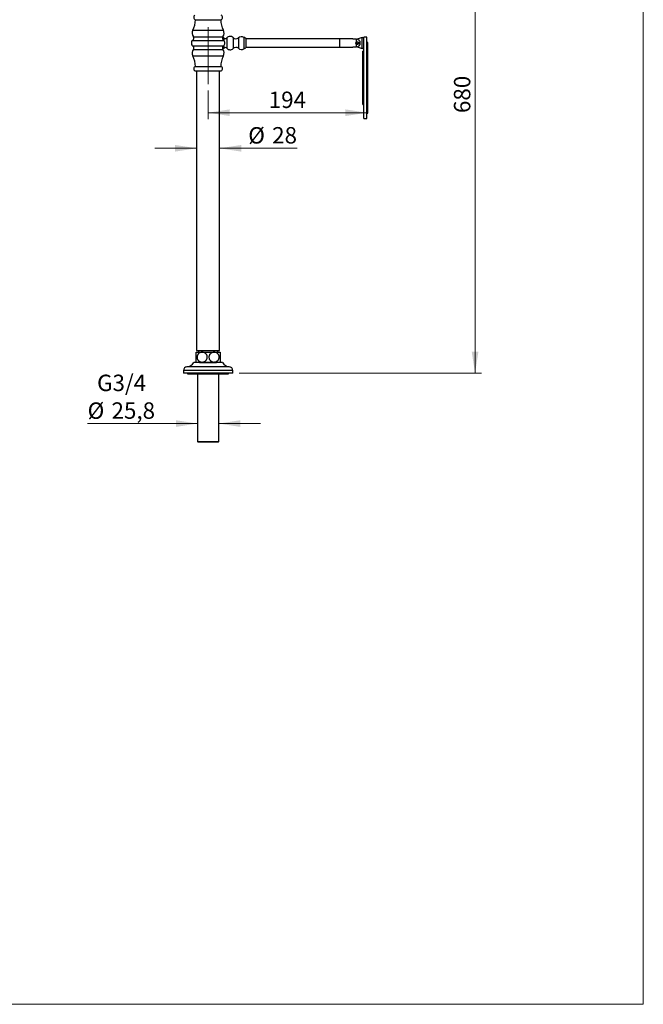
# Model space of a CAD drawing. Units: millimetres. Extents: x 10 to 206, y 13 to 287.
# Drawn here: x 105 to 200, y 13 to 163 of the extents above; entities that cross this region are included whole.
import ezdxf

# ---------------------------------------------------------------- set-up
doc = ezdxf.new("R2010")
doc.units = ezdxf.units.MM
doc.linetypes.add('CENTERX2', pattern=[20.32, 12.7, -2.54, 2.54, -2.54])
doc.styles.add('SLDTEXTSTYLE2', font='TXT', dxfattribs={"width": 0.605})
doc.dimstyles.new('SLDDIMSTYLE1', dxfattribs={"dimtxt": 2.5, "dimasz": 3.302, "dimexe": 0, "dimexo": 0.0625, "dimtad": 1, "dimdec": 0, "dimlfac": 8, "dimrnd": 1e-09, "dimzin": 12, "dimdsep": 46, "dimtxsty": 'SLDTEXTSTYLE2', "dimsah": 1, "dimcen": 0.09, "dimadec": 0, "dimazin": 3, "dimtfac": 1, "dimtdec": 0, "dimtofl": 0, "dimtmove": 0, "dimatfit": 3, "dimfxl": 0, "dimfrac": 2, "dimtolj": 1, "dimtzin": 12, "dimarcsym": 0})
doc.dimstyles.new('SLDDIMSTYLE3', dxfattribs={"dimtxt": 2.5, "dimasz": 3.302, "dimexe": 0, "dimexo": 0.0625, "dimtad": 1, "dimdec": 1, "dimlfac": 8, "dimrnd": 1e-09, "dimzin": 12, "dimdsep": 46, "dimtxsty": 'SLDTEXTSTYLE2', "dimsah": 1, "dimcen": 0.09, "dimadec": 0, "dimazin": 3, "dimtfac": 1, "dimtdec": 1, "dimtmove": 0, "dimatfit": 0, "dimfxl": 0, "dimfrac": 2, "dimtolj": 1, "dimtzin": 12, "dimarcsym": 0})

# ---------------------------------------------------------------- blocks, each defined once
blk = doc.blocks.new('_D_3')
at = {"color": 7, "linetype": 'Continuous', "lineweight": 0}
for p, q in [((169.09, 193.9), (175.37, 193.9)), ((174.37, 108.88), (174.37, 193.9)), ((138.45, 108.88), (175.37, 108.88))]:
    blk.add_line(p, q, dxfattribs=at)
at = {"color": 7, "linetype": 'Continuous', "lineweight": 18}
for points in [[(174.37, 193.9), (173.86, 190.6), (174.88, 190.6)], [(174.37, 108.88), (174.88, 112.18), (173.86, 112.18)]]:
    blk.add_solid(points, dxfattribs=at)
at = {"color": 7, "linetype": 'Continuous', "lineweight": 18, "insert": (171.15, 148.53), "char_height": 2.5, "attachment_point": 1, "rotation": 90, "style": 'SLDTEXTSTYLE2'}
blk.add_mtext('680', dxfattribs=at)
blk = doc.blocks.new('_D_5')
at = {"color": 7, "linetype": 'Continuous', "lineweight": 0}
for p, q in [((131.95, 143.16), (125.6, 143.16)), ((135.45, 143.16), (147.28, 143.16))]:
    blk.add_line(p, q, dxfattribs=at)
at = {"color": 7, "linetype": 'Continuous', "lineweight": 18}
for points in [[(131.95, 143.16), (128.65, 143.67), (128.65, 142.65)], [(135.45, 143.16), (138.76, 142.65), (138.76, 143.67)]]:
    blk.add_solid(points, dxfattribs=at)
at = {"color": 7, "linetype": 'Continuous', "lineweight": 18, "char_height": 2.5, "attachment_point": 1, "style": 'SLDTEXTSTYLE2'}
for s, insert in [('%%c', (139.82, 146.38)), ('28', (143.46, 146.39))]:
    blk.add_mtext(s, dxfattribs=dict(at, insert=insert))
blk = doc.blocks.new('_D_6')
at = {"color": 7, "linetype": 'Continuous', "lineweight": 0}
for p, q in [((132.09, 101.22), (115.35, 101.22)), ((135.32, 101.22), (141.67, 101.22))]:
    blk.add_line(p, q, dxfattribs=at)
at = {"color": 7, "linetype": 'Continuous', "lineweight": 18}
for points in [[(132.09, 101.22), (128.79, 101.73), (128.79, 100.71)], [(135.32, 101.22), (138.62, 100.71), (138.62, 101.73)]]:
    blk.add_solid(points, dxfattribs=at)
at = {"color": 7, "linetype": 'Continuous', "lineweight": 18, "char_height": 2.5, "attachment_point": 1, "style": 'SLDTEXTSTYLE2'}
for s, insert in [('G3/4', (116.79, 108.67)), ('%%c', (115.35, 104.44)), ('25,8', (118.99, 104.45))]:
    blk.add_mtext(s, dxfattribs=dict(at, insert=insert))
blk = doc.blocks.new('_D_7')
at = {"color": 7, "linetype": 'Continuous', "lineweight": 0}
for p, q in [((133.7, 151.94), (133.7, 147.58)), ((133.7, 148.58), (157.9, 148.58))]:
    blk.add_line(p, q, dxfattribs=at)
at = {"color": 7, "linetype": 'Continuous', "lineweight": 18}
for points in [[(133.7, 148.58), (137.01, 148.07), (137.01, 149.09)], [(157.9, 148.58), (154.6, 149.09), (154.6, 148.07)]]:
    blk.add_solid(points, dxfattribs=at)
at = {"color": 7, "linetype": 'Continuous', "lineweight": 18, "insert": (142.94, 151.8), "char_height": 2.5, "attachment_point": 1, "style": 'SLDTEXTSTYLE2'}
blk.add_mtext('194', dxfattribs=at)

msp = doc.modelspace()

# ---------------------------------------------------------------- linework, layer by layer
at = {"color": 7, "linetype": 'Continuous', "lineweight": 18}
for p in [(200, 287), (10, 12.741)]:
    msp.add_line(p, (200, 12.741), dxfattribs=at)
at = {"color": 7, "linetype": 'Continuous', "lineweight": 25}
for p, q in [((131.767, 162.752), (135.642, 162.752)), ((131.258, 159.565), (131.204, 159.471)), ((131.204, 159.414), (131.204, 159.471)), ((131.311, 159.565), (131.258, 159.565)), ((131.258, 159.5), (131.258, 159.565)), ((139.454, 159.89), (139.148, 160.065)), ((139.454, 159.89), (139.454, 158.49)), ((153.767, 159.815), (139.454, 159.815)), ((155.767, 159.815), (153.767, 159.815)), ((153.767, 158.565), (153.767, 159.815)), ((153.767, 159.19), (153.767, 159.815)), ((153.767, 158.565), (153.767, 159.19)), ((155.767, 159.775), (155.767, 159.815)), ((156.304, 159.775), (155.767, 159.775)), ((156.304, 159.354), (156.304, 159.775)), ((156.304, 159.262), (156.429, 159.334)), ((156.304, 159.262), (156.304, 159.118)), ((156.304, 159.118), (156.429, 159.045)), ((156.304, 158.604), (156.304, 159.026)), ((157.192, 160.033), (156.411, 159.765)), ((156.554, 159.262), (156.429, 159.334)), ((156.554, 159.118), (156.429, 159.045)), ((156.554, 159.262), (156.554, 159.118)), ((157.192, 160.033), (157.417, 160.033)), ((157.192, 158.346), (157.192, 160.033)), ((157.904, 160.079), (157.417, 160.079)), ((157.417, 147.704), (157.417, 160.079)), ((157.904, 147.704), (157.904, 160.079)), ((158.029, 159.267), (157.904, 159.267)), ((158.029, 148.517), (158.029, 159.267)), ((131.204, 158.908), (131.204, 158.962)), ((131.204, 158.908), (131.258, 158.815)), ((131.258, 158.815), (131.258, 158.88)), ((131.258, 158.815), (131.311, 158.815)), ((139.148, 158.315), (139.454, 158.49)), ((139.454, 158.565), (153.767, 158.565)), ((153.767, 158.565), (155.767, 158.565)), ((155.767, 158.604), (156.304, 158.604)), ((155.767, 158.565), (155.767, 158.604)), ((156.411, 158.614), (157.192, 158.346)), ((157.417, 158.346), (157.192, 158.346)), ((157.417, 157.948), (157.279, 157.948)), ((157.279, 149.835), (157.279, 157.948)), ((131.704, 154.94), (135.704, 154.94)), ((131.767, 155.627), (135.642, 155.627)), ((131.954, 154.94), (131.954, 112.377)), ((135.454, 112.377), (135.454, 154.94)), ((157.279, 149.835), (157.417, 149.835)), ((157.904, 148.517), (158.029, 148.517)), ((157.417, 147.704), (157.904, 147.704)), ((131.892, 112.09), (132.798, 112.09)), ((131.954, 112.377), (135.454, 112.377)), ((132.235, 112.377), (132.235, 112.09)), ((132.798, 112.09), (134.61, 112.09)), ((134.61, 112.09), (135.517, 112.09)), ((135.173, 112.09), (135.173, 112.377)), ((133.704, 110.502), (131.517, 110.502)), ((131.892, 110.59), (132.798, 110.59)), ((132.404, 110.59), (132.404, 110.54)), ((132.404, 110.54), (132.442, 110.502)), ((132.404, 110.54), (133.704, 110.54)), ((132.798, 110.59), (134.61, 110.59)), ((133.704, 110.54), (135.004, 110.54)), ((135.892, 110.502), (133.704, 110.502)), ((134.61, 110.59), (135.517, 110.59)), ((134.967, 110.502), (135.004, 110.54)), ((135.004, 110.54), (135.004, 110.59)), ((129.954, 109.315), (129.954, 108.877)), ((133.704, 108.877), (129.954, 108.877)), ((130.579, 108.877), (130.579, 108.815)), ((130.579, 108.815), (136.829, 108.815)), ((132.092, 108.815), (132.092, 98.477)), ((137.454, 108.877), (133.704, 108.877)), ((135.317, 98.477), (135.317, 108.815)), ((136.829, 108.815), (136.829, 108.877)), ((137.454, 108.877), (137.454, 109.315)), ((132.092, 98.477), (132.192, 98.377)), ((132.092, 98.477), (133.704, 98.477)), ((133.704, 98.377), (132.192, 98.377)), ((133.704, 98.477), (135.317, 98.477)), ((135.217, 98.377), (133.704, 98.377)), ((135.217, 98.377), (135.317, 98.477))]:
    msp.add_line(p, q, dxfattribs=at)
at = {"color": 1, "linetype": 'Continuous', "lineweight": 25}
for p, q in [((131.375, 161.154), (136.033, 161.154)), ((131.367, 159.607), (136.042, 159.607)), ((131.459, 160.148), (135.95, 160.148)), ((136.08, 160.003), (136.08, 159.579)), ((136.579, 159.99), (136.579, 158.39)), ((137.502, 160.027), (137.502, 158.352)), ((138.317, 159.99), (138.317, 158.39)), ((139.148, 160.065), (139.148, 158.315)), ((131.367, 158.772), (136.042, 158.772)), ((131.459, 158.232), (135.95, 158.232)), ((136.08, 158.8), (136.08, 158.376)), ((131.375, 157.225), (136.033, 157.225)), ((133.704, 109.877), (130.481, 109.877)), ((136.927, 109.877), (133.704, 109.877)), ((133.704, 109.315), (129.954, 109.315)), ((137.454, 109.315), (133.704, 109.315))]:
    msp.add_line(p, q, dxfattribs=at)
at = {"color": 7, "linetype": 'CENTERX2', "lineweight": 18}
msp.add_line((133.704, 161.607), (133.704, 152.94), dxfattribs=at)
at = {"color": 7, "linetype": 'Continuous', "lineweight": 25}
msp.add_circle((156.429, 159.19), 0.201, dxfattribs=at)
for centre, radius, start, end in [((128.392, 162.732), 3.375, 332.13408, 0.34439), ((131.881, 163.109), 0.375, 118.20295, 252.18591), ((135.527, 163.109), 0.375, 287.81409, 61.79705), ((139.017, 162.732), 3.375, 179.65561, 207.86592), ((132.204, 160.716), 0.938, 152.13408, 217.32225), ((135.204, 160.716), 0.938, 322.67775, 27.86592), ((131.642, 159.19), 0.5, 123.36701, 131.40962), ((131.16, 159.921), 0.375, 303.36701, 37.32225), ((136.248, 159.921), 0.375, 142.67775, 236.63299), ((137.83, 161.316), 2.188, 211.5697, 216.86257), ((135.767, 159.19), 0.5, 303.36701, 56.63299), ((136.335, 160.195), 0.319, 216.86257, 319.98146), ((137.058, 159.588), 0.625, 44.67105, 139.98146), ((137.93, 160.45), 0.601, 224.67105, 310.05605), ((138.786, 159.431), 0.729, 60.25512, 130.05605), ((156.304, 159.19), 0.585, 270, 90), ((132.204, 157.663), 0.938, 142.67775, 207.86592), ((131.642, 159.19), 0.5, 228.59038, 236.63299), ((131.16, 158.459), 0.375, 322.67775, 56.63299), ((136.248, 158.459), 0.375, 123.36701, 217.32225), ((135.204, 157.663), 0.938, 332.13408, 37.32225), ((137.83, 157.064), 2.188, 143.13743, 148.4303), ((136.335, 158.185), 0.319, 40.01854, 143.13743), ((137.058, 158.792), 0.625, 220.01854, 315.32895), ((137.93, 157.93), 0.601, 49.94395, 135.32895), ((138.786, 158.948), 0.729, 229.94395, 299.74488), ((128.392, 155.648), 3.375, 359.65561, 27.86592), ((139.017, 155.648), 3.375, 152.13408, 180.34439), ((131.881, 155.27), 0.375, 107.81409, 241.79705), ((135.527, 155.27), 0.375, 298.20295, 72.18591), ((130.518, 109.315), 0.564, 93.69399, 180), ((130.397, 111.187), 1.313, 273.69399, 328.5515), ((137.011, 111.187), 1.313, 211.4485, 266.30601), ((136.89, 109.315), 0.564, 0, 86.30601)]:
    msp.add_arc(centre, radius, start, end, dxfattribs=at)
for points, knots in [([(131.222, 159.452), (131.22, 159.447), (131.212, 159.434), (131.2, 159.404), (131.185, 159.363), (131.173, 159.315), (131.164, 159.263), (131.16, 159.211), (131.161, 159.16), (131.165, 159.113), (131.173, 159.068), (131.185, 159.015), (131.197, 158.983), (131.205, 158.963)], [0, 0, 0, 0, 0.0487773, 0.1370933, 0.2335803, 0.3330909, 0.4252254, 0.52067, 0.6034991, 0.6888755, 0.7696956, 0.8525747, 1, 1, 1, 1]), ([(156.304, 159.026), (156.287, 159.042), (156.253, 159.073), (156.228, 159.133), (156.22, 159.196), (156.23, 159.257), (156.26, 159.314), (156.29, 159.341), (156.304, 159.354)], [0, 0, 0, 0, 0.185217, 0.3705989, 0.4999683, 0.6765259, 0.8528766, 1, 1, 1, 1]), ([(156.304, 159.354), (156.324, 159.366), (156.365, 159.391), (156.436, 159.4), (156.506, 159.385), (156.568, 159.348), (156.613, 159.292), (156.636, 159.225), (156.636, 159.155), (156.614, 159.09), (156.572, 159.035), (156.513, 158.997), (156.445, 158.98), (156.384, 158.986), (156.337, 159.004), (156.315, 159.018), (156.304, 159.026)], [0, 0, 0, 0, 0.0772125, 0.1544215, 0.2324806, 0.3107192, 0.3879291, 0.4632777, 0.536867, 0.6097282, 0.683229, 0.7583678, 0.8353353, 0.9134779, 0.9567416, 1, 1, 1, 1]), ([(131.205, 158.963), (131.21, 158.951), (131.216, 158.938), (131.221, 158.928), (131.222, 158.927)], [0, 0, 0, 0, 0.8703365, 1, 1, 1, 1]), ([(131.892, 110.59), (131.892, 110.591), (131.892, 110.594), (131.892, 110.618), (131.892, 110.653), (131.892, 110.706), (131.892, 110.778), (131.892, 110.861), (131.892, 110.945), (131.892, 111.024), (131.892, 111.118), (131.892, 111.226), (131.892, 111.344), (131.892, 111.457), (131.892, 111.563), (131.892, 111.662), (131.892, 111.756), (131.892, 111.841), (131.892, 111.919), (131.892, 111.985), (131.892, 112.039), (131.892, 112.076), (131.892, 112.089), (131.892, 112.09), (131.892, 112.09)], [0, 0, 0, 0, 0.0512996, 0.0988972, 0.1466504, 0.1942028, 0.247932, 0.3016175, 0.3376753, 0.3738729, 0.4098954, 0.4564768, 0.503046, 0.5451259, 0.5872143, 0.6291729, 0.6711496, 0.7163566, 0.7615882, 0.8130665, 0.8645727, 0.9249473, 0.9853419, 1, 1, 1, 1]), ([(132.798, 112.09), (132.75, 112.087), (132.667, 112.083), (132.55, 112.054), (132.448, 112.014), (132.348, 111.958), (132.252, 111.883), (132.175, 111.799), (132.119, 111.714), (132.078, 111.634), (132.045, 111.545), (132.024, 111.446), (132.015, 111.333), (132.026, 111.214), (132.057, 111.093), (132.107, 110.982), (132.173, 110.883), (132.25, 110.8), (132.339, 110.727), (132.442, 110.667), (132.557, 110.623), (132.676, 110.595), (132.757, 110.591), (132.798, 110.59)], [0, 0, 0, 0, 0.0634407, 0.1111111, 0.1589409, 0.2065609, 0.2592902, 0.3119774, 0.3473538, 0.3828666, 0.4182109, 0.4591281, 0.5000385, 0.5483053, 0.5965875, 0.6446614, 0.6927675, 0.7388954, 0.7850482, 0.8385043, 0.891988, 0.9459894, 1, 1, 1, 1]), ([(132.798, 110.59), (132.811, 110.59), (132.859, 110.591), (132.943, 110.6), (133.047, 110.626), (133.155, 110.668), (133.263, 110.73), (133.361, 110.813), (133.442, 110.908), (133.504, 111.011), (133.549, 111.126), (133.575, 111.245), (133.58, 111.362), (133.568, 111.473), (133.54, 111.578), (133.498, 111.677), (133.443, 111.769), (133.372, 111.854), (133.289, 111.929), (133.189, 111.994), (133.075, 112.045), (132.968, 112.074), (132.875, 112.088), (132.823, 112.089), (132.798, 112.09)], [0, 0, 0, 0, 0.017489, 0.0645608, 0.1117775, 0.1588187, 0.2155571, 0.2722482, 0.3204003, 0.3685194, 0.4169168, 0.4652898, 0.508607, 0.5519262, 0.5934811, 0.6350505, 0.6785028, 0.721977, 0.7704334, 0.8189169, 0.8752735, 0.931656, 0.9658276, 1, 1, 1, 1]), ([(134.61, 112.09), (134.597, 112.09), (134.549, 112.089), (134.465, 112.079), (134.361, 112.054), (134.254, 112.012), (134.146, 111.949), (134.047, 111.867), (133.967, 111.771), (133.904, 111.668), (133.859, 111.553), (133.834, 111.435), (133.829, 111.317), (133.84, 111.206), (133.868, 111.101), (133.91, 111.002), (133.965, 110.911), (134.036, 110.826), (134.119, 110.751), (134.22, 110.685), (134.333, 110.634), (134.44, 110.605), (134.533, 110.592), (134.585, 110.59), (134.61, 110.59)], [0, 0, 0, 0, 0.01748903, 0.06456082, 0.11177747, 0.15881867, 0.21555715, 0.27224817, 0.32040026, 0.36851941, 0.4169168, 0.46528976, 0.50860703, 0.55192619, 0.59348106, 0.63505049, 0.67850276, 0.72197701, 0.77043345, 0.81891691, 0.87527351, 0.93165604, 0.96582756, 1, 1, 1, 1]), ([(134.61, 110.59), (134.658, 110.592), (134.741, 110.596), (134.858, 110.626), (134.96, 110.665), (135.061, 110.721), (135.156, 110.796), (135.233, 110.881), (135.29, 110.966), (135.33, 111.045), (135.363, 111.134), (135.385, 111.233), (135.393, 111.346), (135.382, 111.465), (135.351, 111.586), (135.301, 111.698), (135.236, 111.796), (135.159, 111.88), (135.069, 111.952), (134.966, 112.012), (134.851, 112.057), (134.732, 112.085), (134.651, 112.088), (134.61, 112.09)], [0, 0, 0, 0, 0.0634407, 0.1111111, 0.1589409, 0.2065609, 0.2592902, 0.3119774, 0.3473538, 0.3828666, 0.4182109, 0.4591281, 0.5000385, 0.5483053, 0.5965875, 0.6446614, 0.6927675, 0.7388954, 0.7850482, 0.8385043, 0.891988, 0.9459894, 1, 1, 1, 1]), ([(135.517, 112.09), (135.517, 112.089), (135.517, 112.086), (135.517, 112.068), (135.517, 112.039), (135.517, 111.998), (135.517, 111.944), (135.517, 111.875), (135.517, 111.79), (135.517, 111.688), (135.517, 111.574), (135.517, 111.455), (135.517, 111.337), (135.517, 111.225), (135.517, 111.119), (135.517, 111.019), (135.517, 110.926), (135.517, 110.84), (135.517, 110.763), (135.517, 110.695), (135.517, 110.642), (135.517, 110.609), (135.517, 110.592), (135.517, 110.591), (135.517, 110.59)], [0, 0, 0, 0, 0.0435459, 0.0872054, 0.1307348, 0.1745177, 0.218444, 0.2621735, 0.3108432, 0.3594787, 0.4084094, 0.4573128, 0.500988, 0.5446634, 0.5862118, 0.6277741, 0.670932, 0.7141113, 0.7620104, 0.8099363, 0.8655021, 0.9210945, 0.9605463, 1, 1, 1, 1])]:
    msp.add_open_spline(points, degree=3, knots=knots, dxfattribs=at)

# ---------------------------------------------------------------- dimensions: what is measured, and where the dimension line sits
at = {"color": 7, "linetype": 'Continuous', "lineweight": 18}
dim = msp.add_linear_dim(base=(174.37, 193.902), p1=(137.454, 108.877), p2=(168.087, 193.902), angle=90, dimstyle='SLDDIMSTYLE1', dxfattribs=at)
dim.commit()
dim.dimension.update_dxf_attribs({"geometry": '_D_3', "text_midpoint": (174.37, 151.39), "dimtype": 160})
dim = msp.add_linear_dim(base=(157.904, 148.577), p1=(133.704, 152.94), p2=(157.904, 147.704), dimstyle='SLDDIMSTYLE1', dxfattribs=at)
dim.commit()
dim.dimension.update_dxf_attribs({"geometry": '_D_7', "text_midpoint": (145.804, 148.577), "dimtype": 160})
for base, p1, p2, text, picture, middle in [((135.454, 143.162), (131.954, 112.377), (135.454, 112.377), '%%c<>', '_D_5', (143.551, 143.162)), ((132.092, 101.222), (135.317, 98.477), (132.092, 98.477), 'G3/4\\P%%c<>', '_D_6', (120.51, 101.222))]:
    dim = msp.add_linear_dim(base=base, p1=p1, p2=p2, text=text, dimstyle='SLDDIMSTYLE3', dxfattribs=at)
    dim.commit()
    dim.dimension.update_dxf_attribs({"geometry": picture, "text_midpoint": middle, "dimtype": 160})

doc.saveas('drawing.dxf')
